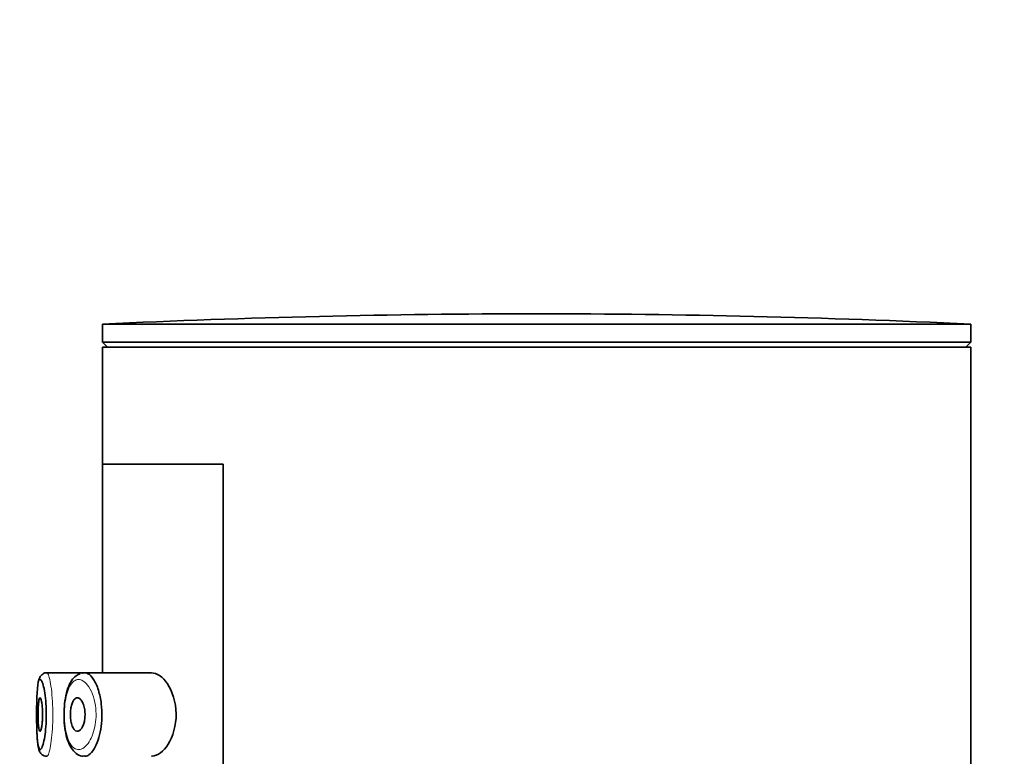
# Model space of a CAD drawing. Units: millimetres. Extents: x 0 to 1478, y 0 to 1758.
# Drawn here: x 121 to 151, y 1366 to 1388 of the extents above; entities that cross this region are included whole.
import ezdxf
from ezdxf import colors
from ezdxf.entities.mleader import LeaderData, LeaderLine
from ezdxf.math import Vec2, Vec3

# ---------------------------------------------------------------- set-up
doc = ezdxf.new("R2010")
doc.units = ezdxf.units.MM
doc.layers.add('DV7_Défaut', color=7, linetype='Continuous')
doc.layers.add('Défaut', color=7, linetype='Continuous')

# ---------------------------------------------------------------- blocks, each defined once
blk = doc.blocks.new('_DOT')
at = {"color": 0}
blk.add_line((0, 0), (-1, 0), dxfattribs=at)
at = {"color": 0, "const_width": 0.333}
blk.add_lwpolyline([(-0.1665, 0, 1), (0.1665, 0, 1)], format="xyb", close=True, dxfattribs=at)
blk = doc.blocks.new('SE6')
at = {"layer": 'DV7_Défaut', "color": 7, "linetype": 'Continuous', "lineweight": 35}
for p, q in [((149.974, 1378.833), (123.974, 1378.833)), ((123.974, 1378.833), (123.974, 1378.291)), ((149.974, 1378.291), (149.974, 1378.833)), ((149.974, 1378.291), (123.974, 1378.291)), ((123.974, 1378.291), (124.125, 1378.14)), ((149.823, 1378.14), (149.974, 1378.291)), ((149.974, 1378.14), (123.974, 1378.14)), ((123.974, 1378.14), (123.974, 1374.64)), ((149.974, 1194.14), (149.974, 1378.14)), ((127.593, 1374.64), (123.974, 1374.64)), ((123.974, 1374.64), (123.974, 1368.39)), ((123.974, 1374.64), (127.593, 1374.64)), ((127.593, 1374.64), (127.593, 1305.64)), ((127.593, 1305.64), (127.593, 1374.64)), ((123.445, 1368.39), (122.31, 1368.39)), ((125.441, 1368.39), (123.445, 1368.39))]:
    blk.add_line(p, q, dxfattribs=at)
for start, end in [(90, 92.71369), (87.28631, 90)]:
    blk.add_arc((136.974, 1104.561), 274.579, start, end, dxfattribs=at)
for points, knots in [([(122.115, 1368.278), (122.099, 1368.245), (122.066, 1368.178), (122.043, 1368.046), (122.021, 1367.835), (122.009, 1367.55), (122.004, 1367.291), (122.005, 1367.158), (122.005, 1367.121)], [0, 0, 0, 0, 0.122411, 0.289825, 0.500825, 0.721504, 0.934809, 1, 1, 1, 1]), ([(122.005, 1367.166), (122.005, 1367.052), (122.006, 1366.937), (122.008, 1366.829), (122.011, 1366.716), (122.014, 1366.609), (122.02, 1366.515), (122.026, 1366.42), (122.033, 1366.336), (122.042, 1366.27), (122.052, 1366.204), (122.064, 1366.154), (122.078, 1366.124), (122.091, 1366.095), (122.107, 1366.084), (122.124, 1366.094), (122.135, 1366.101), (122.147, 1366.116), (122.159, 1366.139), (122.177, 1366.175), (122.196, 1366.23), (122.213, 1366.301), (122.23, 1366.37), (122.246, 1366.456), (122.259, 1366.552), (122.272, 1366.647), (122.282, 1366.754), (122.288, 1366.865), (122.295, 1366.976), (122.297, 1367.095), (122.296, 1367.21), (122.294, 1367.328), (122.288, 1367.446), (122.278, 1367.553), (122.268, 1367.663), (122.255, 1367.766), (122.239, 1367.853), (122.224, 1367.941), (122.206, 1368.015), (122.188, 1368.07), (122.169, 1368.125), (122.151, 1368.162), (122.133, 1368.179), (122.125, 1368.188), (122.116, 1368.191), (122.109, 1368.19)], [0, 0, 0, 0, 0.067647, 0.067647, 0.067647, 0.137876, 0.137876, 0.137876, 0.208761, 0.208761, 0.208761, 0.280408, 0.280408, 0.280408, 0.35217, 0.35217, 0.35217, 0.399363, 0.399363, 0.399363, 0.470958, 0.470958, 0.470958, 0.540915, 0.540915, 0.540915, 0.60971, 0.60971, 0.60971, 0.678673, 0.678673, 0.678673, 0.748965, 0.748965, 0.748965, 0.820667, 0.820667, 0.820667, 0.892927, 0.892927, 0.892927, 0.964898, 0.964898, 0.964898, 1, 1, 1, 1]), ([(122.298, 1368.387), (122.291, 1368.387), (122.255, 1368.392), (122.188, 1368.359), (122.139, 1368.313), (122.122, 1368.288), (122.115, 1368.278)], [0, 0, 0, 0, 0.079768, 0.475052, 0.823267, 1, 1, 1, 1]), ([(123.313, 1368.369), (123.266, 1368.347), (123.171, 1368.302), (123.042, 1368.155), (122.936, 1367.937), (122.863, 1367.649), (122.826, 1367.339), (122.829, 1367.157), (122.831, 1367.069)], [0, 0, 0, 0, 0.119539, 0.286967, 0.47421, 0.674729, 0.866184, 1, 1, 1, 1]), ([(123.414, 1368.388), (123.456, 1368.395), (123.498, 1368.387), (123.541, 1368.365), (123.599, 1368.334), (123.657, 1368.275), (123.711, 1368.192), (123.765, 1368.109), (123.816, 1367.998), (123.856, 1367.869), (123.894, 1367.749), (123.924, 1367.61), (123.942, 1367.463), (123.957, 1367.334), (123.964, 1367.196), (123.96, 1367.061), (123.956, 1366.938), (123.944, 1366.814), (123.925, 1366.7), (123.905, 1366.584), (123.878, 1366.476), (123.846, 1366.38), (123.811, 1366.277), (123.77, 1366.186), (123.727, 1366.114), (123.678, 1366.034), (123.625, 1365.973), (123.573, 1365.936), (123.536, 1365.91), (123.498, 1365.895), (123.462, 1365.891), (123.456, 1365.891), (123.451, 1365.89), (123.445, 1365.89)], [0, 0, 0, 0, 0.085806, 0.085806, 0.085806, 0.203706, 0.203706, 0.203706, 0.322404, 0.322404, 0.322404, 0.432879, 0.432879, 0.432879, 0.530338, 0.530338, 0.530338, 0.619702, 0.619702, 0.619702, 0.70956, 0.70956, 0.70956, 0.806564, 0.806564, 0.806564, 0.913986, 0.913986, 0.913986, 0.988521, 0.988521, 0.988521, 1, 1, 1, 1]), ([(125.441, 1365.89), (125.45, 1365.89), (125.458, 1365.891), (125.628, 1365.903), (125.804, 1366.03), (126.084, 1366.475), (126.188, 1366.812), (126.179, 1367.514), (126.069, 1367.844), (125.779, 1368.275), (125.604, 1368.39), (125.441, 1368.39)], [0, 0, 0, 0, 0.012658, 0.012658, 0.259493, 0.259493, 0.506329, 0.506329, 0.753164, 0.753164, 1, 1, 1, 1]), ([(122.108, 1367.64), (122.116, 1367.64), (122.124, 1367.631), (122.131, 1367.612), (122.139, 1367.593), (122.147, 1367.565), (122.154, 1367.529), (122.161, 1367.493), (122.167, 1367.45), (122.172, 1367.401), (122.176, 1367.353), (122.18, 1367.3), (122.182, 1367.245), (122.184, 1367.19), (122.184, 1367.133), (122.183, 1367.078), (122.182, 1367.023), (122.179, 1366.969), (122.175, 1366.92), (122.171, 1366.87), (122.166, 1366.824), (122.16, 1366.785), (122.153, 1366.746), (122.146, 1366.713), (122.139, 1366.689), (122.131, 1366.665), (122.123, 1366.649), (122.115, 1366.643), (122.107, 1366.637), (122.1, 1366.641), (122.093, 1366.654), (122.086, 1366.667), (122.079, 1366.69), (122.074, 1366.721), (122.068, 1366.751), (122.064, 1366.791), (122.06, 1366.835), (122.056, 1366.88), (122.054, 1366.93), (122.052, 1366.984), (122.05, 1367.037), (122.049, 1367.094), (122.049, 1367.149), (122.049, 1367.205), (122.05, 1367.261), (122.052, 1367.314), (122.054, 1367.366), (122.057, 1367.415), (122.061, 1367.458), (122.065, 1367.501), (122.07, 1367.539), (122.075, 1367.568), (122.081, 1367.597), (122.087, 1367.618), (122.094, 1367.629), (122.099, 1367.637), (122.103, 1367.64), (122.108, 1367.64)], [0, 0, 0, 0, 0.05445, 0.05445, 0.05445, 0.108906, 0.108906, 0.108906, 0.16325, 0.16325, 0.16325, 0.217041, 0.217041, 0.217041, 0.270141, 0.270141, 0.270141, 0.322866, 0.322866, 0.322866, 0.375778, 0.375778, 0.375778, 0.429304, 0.429304, 0.429304, 0.483472, 0.483472, 0.483472, 0.537947, 0.537947, 0.537947, 0.592305, 0.592305, 0.592305, 0.646293, 0.646293, 0.646293, 0.699896, 0.699896, 0.699896, 0.753228, 0.753228, 0.753228, 0.806432, 0.806432, 0.806432, 0.859636, 0.859636, 0.859636, 0.912968, 0.912968, 0.912968, 0.966568, 0.966568, 0.966568, 1, 1, 1, 1]), ([(123.226, 1367.64), (123.253, 1367.64), (123.28, 1367.629), (123.306, 1367.607), (123.331, 1367.586), (123.356, 1367.553), (123.378, 1367.511), (123.399, 1367.47), (123.417, 1367.42), (123.43, 1367.365), (123.442, 1367.315), (123.45, 1367.259), (123.454, 1367.202), (123.457, 1367.15), (123.456, 1367.096), (123.451, 1367.045), (123.447, 1366.996), (123.438, 1366.948), (123.427, 1366.904), (123.416, 1366.859), (123.401, 1366.818), (123.384, 1366.783), (123.366, 1366.745), (123.345, 1366.714), (123.324, 1366.691), (123.3, 1366.666), (123.275, 1366.65), (123.25, 1366.643), (123.224, 1366.637), (123.197, 1366.641), (123.172, 1366.657), (123.146, 1366.672), (123.122, 1366.7), (123.101, 1366.737), (123.082, 1366.772), (123.064, 1366.817), (123.051, 1366.868), (123.038, 1366.916), (123.029, 1366.97), (123.024, 1367.026), (123.019, 1367.079), (123.018, 1367.134), (123.02, 1367.188), (123.022, 1367.24), (123.027, 1367.291), (123.035, 1367.339), (123.043, 1367.387), (123.055, 1367.431), (123.068, 1367.47), (123.082, 1367.51), (123.099, 1367.544), (123.118, 1367.571), (123.138, 1367.599), (123.16, 1367.619), (123.183, 1367.63), (123.197, 1367.637), (123.212, 1367.64), (123.226, 1367.64)], [0, 0, 0, 0, 0.060716, 0.060716, 0.060716, 0.121568, 0.121568, 0.121568, 0.179922, 0.179922, 0.179922, 0.232679, 0.232679, 0.232679, 0.280567, 0.280567, 0.280567, 0.326857, 0.326857, 0.326857, 0.374918, 0.374918, 0.374918, 0.427078, 0.427078, 0.427078, 0.484114, 0.484114, 0.484114, 0.54468, 0.54468, 0.54468, 0.605515, 0.605515, 0.605515, 0.66322, 0.66322, 0.66322, 0.716362, 0.716362, 0.716362, 0.765816, 0.765816, 0.765816, 0.813612, 0.813612, 0.813612, 0.861897, 0.861897, 0.861897, 0.912499, 0.912499, 0.912499, 0.966706, 0.966706, 0.966706, 1, 1, 1, 1]), ([(122.005, 1367.121), (122.005, 1367.039), (122.006, 1366.868), (122.014, 1366.588), (122.03, 1366.328), (122.055, 1366.156), (122.088, 1366.046), (122.139, 1365.96), (122.226, 1365.898), (122.282, 1365.895), (122.31, 1365.894)], [0, 0, 0, 0, 0.124532, 0.304166, 0.485942, 0.674434, 0.789994, 0.880958, 0.950178, 1, 1, 1, 1]), ([(122.831, 1367.069), (122.83, 1367.035), (122.829, 1366.902), (122.861, 1366.65), (122.929, 1366.365), (123.035, 1366.133), (123.175, 1365.975), (123.329, 1365.89), (123.413, 1365.899), (123.443, 1365.903)], [0, 0, 0, 0, 0.050148, 0.229316, 0.411118, 0.602501, 0.776225, 0.933338, 1, 1, 1, 1])]:
    blk.add_open_spline(points, degree=3, knots=knots, dxfattribs=at)
at = {"layer": 'DV7_Défaut', "color": 7, "linetype": 'Continuous', "lineweight": 18}
for points, knots in [([(122.109, 1368.19), (122.1, 1368.189), (122.093, 1368.183), (122.085, 1368.171), (122.071, 1368.149), (122.058, 1368.106), (122.048, 1368.046), (122.038, 1367.988), (122.03, 1367.912), (122.024, 1367.823), (122.017, 1367.735), (122.013, 1367.631), (122.01, 1367.522), (122.007, 1367.413), (122.005, 1367.295), (122.005, 1367.177), (122.005, 1367.173), (122.005, 1367.17), (122.005, 1367.166)], [0, 0, 0, 0, 0.111985, 0.111985, 0.111985, 0.336253, 0.336253, 0.336253, 0.554279, 0.554279, 0.554279, 0.773854, 0.773854, 0.773854, 0.992784, 0.992784, 0.992784, 1, 1, 1, 1]), ([(122.307, 1368.39), (122.315, 1368.392), (122.323, 1368.387), (122.331, 1368.377), (122.348, 1368.357), (122.367, 1368.312), (122.385, 1368.247), (122.403, 1368.181), (122.42, 1368.093), (122.436, 1367.989), (122.451, 1367.885), (122.465, 1367.762), (122.474, 1367.632), (122.484, 1367.503), (122.49, 1367.363), (122.491, 1367.224), (122.493, 1367.086), (122.49, 1366.945), (122.484, 1366.813), (122.478, 1366.681), (122.468, 1366.553), (122.455, 1366.44), (122.442, 1366.326), (122.426, 1366.224), (122.41, 1366.141), (122.393, 1366.057), (122.374, 1365.991), (122.357, 1365.949), (122.345, 1365.921), (122.333, 1365.903), (122.322, 1365.895), (122.318, 1365.892), (122.314, 1365.891), (122.31, 1365.891)], [0, 0, 0, 0, 0.05236, 0.05236, 0.05236, 0.159832, 0.159832, 0.159832, 0.268147, 0.268147, 0.268147, 0.376225, 0.376225, 0.376225, 0.482659, 0.482659, 0.482659, 0.587173, 0.587173, 0.587173, 0.691104, 0.691104, 0.691104, 0.796229, 0.796229, 0.796229, 0.903296, 0.903296, 0.903296, 0.973711, 0.973711, 0.973711, 1, 1, 1, 1]), ([(123.231, 1368.188), (123.219, 1368.186), (123.206, 1368.183), (123.194, 1368.179), (123.142, 1368.162), (123.092, 1368.123), (123.048, 1368.064), (123.011, 1368.014), (122.978, 1367.95), (122.949, 1367.874), (122.92, 1367.796), (122.895, 1367.705), (122.877, 1367.605), (122.86, 1367.507), (122.847, 1367.399), (122.842, 1367.289), (122.836, 1367.178), (122.837, 1367.061), (122.844, 1366.95), (122.852, 1366.833), (122.867, 1366.719), (122.889, 1366.618), (122.912, 1366.508), (122.944, 1366.41), (122.981, 1366.332), (123.02, 1366.248), (123.067, 1366.185), (123.117, 1366.144), (123.168, 1366.104), (123.223, 1366.087), (123.279, 1366.091), (123.316, 1366.094), (123.354, 1366.107), (123.392, 1366.129), (123.445, 1366.16), (123.498, 1366.21), (123.548, 1366.278), (123.592, 1366.339), (123.633, 1366.414), (123.669, 1366.502), (123.701, 1366.581), (123.729, 1366.673), (123.748, 1366.77), (123.768, 1366.866), (123.78, 1366.97), (123.784, 1367.074), (123.788, 1367.187), (123.782, 1367.303), (123.766, 1367.412), (123.748, 1367.535), (123.717, 1367.653), (123.679, 1367.753), (123.638, 1367.862), (123.586, 1367.954), (123.532, 1368.024), (123.477, 1368.094), (123.418, 1368.143), (123.359, 1368.169), (123.316, 1368.188), (123.273, 1368.194), (123.231, 1368.188)], [0, 0, 0, 0, 0.013251, 0.013251, 0.013251, 0.070711, 0.070711, 0.070711, 0.118518, 0.118518, 0.118518, 0.167246, 0.167246, 0.167246, 0.215231, 0.215231, 0.215231, 0.264122, 0.264122, 0.264122, 0.315761, 0.315761, 0.315761, 0.371739, 0.371739, 0.371739, 0.431405, 0.431405, 0.431405, 0.491009, 0.491009, 0.491009, 0.529995, 0.529995, 0.529995, 0.585981, 0.585981, 0.585981, 0.636056, 0.636056, 0.636056, 0.681871, 0.681871, 0.681871, 0.726981, 0.726981, 0.726981, 0.776094, 0.776094, 0.776094, 0.832297, 0.832297, 0.832297, 0.893589, 0.893589, 0.893589, 0.955112, 0.955112, 0.955112, 1, 1, 1, 1])]:
    blk.add_open_spline(points, degree=3, knots=knots, dxfattribs=at)
at = {"layer": 'DV7_Défaut', "color": 7, "linetype": 'Continuous', "lineweight": 35}
blk.add_open_spline([(123.379, 1368.377), (123.391, 1368.382), (123.402, 1368.386), (123.414, 1368.388)], degree=3, dxfattribs=at)
at = {"layer": 'DV7_Défaut', "color": 7, "linetype": 'Continuous', "lineweight": 18}
blk.add_open_spline([(122.298, 1365.895), (122.302, 1365.892), (122.306, 1365.891), (122.309, 1365.891)], degree=3, dxfattribs=at)

msp = doc.modelspace()

# ---------------------------------------------------------------- block references
at = {"layer": 'Défaut'}
msp.add_blockref('SE6', (0, 0), dxfattribs=at)

# ---------------------------------------------------------------- leaders
at = {"layer": 'Défaut', "color": 7, "linetype": 'Continuous', "lineweight": 18}
ml = msp.add_multileader_mtext('Standard', dxfattribs=at)
ml.set_content('{\\pxsm0.9;\\fSolid Edge ISO|b1||i0||c0|p34;\\W1.;08/03/2021\\P}', color=256)
ml.set_leader_properties()
ml.set_arrow_properties(name='DOT')
ml.build(insert=Vec2(0, 0))
ml.multileader.update_dxf_attribs({"leader_type": 0, "dogleg_length": 0, "arrow_head_size": 12})
ctx = ml.context
ctx.base_point, ctx.char_height, ctx.arrow_head_size, ctx.landing_gap_size = Vec3(1390.407, 1750.708), 12, 12, 4.2
notes = []
notes.append((ctx, [(0, (0, 0, 0), (0, 0), (1, 0), 1, [])]))
ctx.mtext.insert = Vec3(1392.407, 1756.828)
for ctx, leaders in notes:
    for number, flags, end, landing, length, lines in leaders:
        leader = LeaderData()
        leader.index, (leader.has_last_leader_line, leader.has_dogleg_vector, leader.attachment_direction) = number, flags
        leader.last_leader_point, leader.dogleg_vector, leader.dogleg_length = Vec3(end), Vec3(landing), length
        for number, points, colour, breaks in lines:
            line = LeaderLine()
            line.index, line.vertices, line.color, line.breaks = number, Vec3.list(points), colors.encode_raw_color(colour), breaks
            leader.lines.append(line)
        ctx.leaders.append(leader)

doc.saveas('drawing.dxf')
